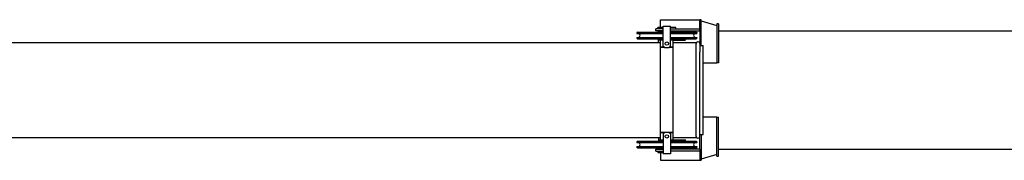
# Model space of a CAD drawing. Extents: x -224094 to -152076, y -53638 to 59765.
# Drawn here: x -185728 to -181302, y -12070 to -11437 of the extents above; entities that cross this region are included whole.
import ezdxf

# ---------------------------------------------------------------- set-up
doc = ezdxf.new("R2010")
doc.units = 0
doc.layers.get('0').update_dxf_attribs({"linetype": 'CONTINUOUS'})

msp = doc.modelspace()

# ---------------------------------------------------------------- linework, layer by layer
at = {"color": 162, "linetype": 'Continuous'}
for p, q in [((-182848.35, -11471.39), (-182848.35, -11436.89)), ((-182848.35, -11436.89), (-182671.35, -11436.89)), ((-182671.35, -11486.89), (-182671.35, -11436.89)), ((-182664.35, -11436.89), (-182671.35, -11436.89)), ((-182664.35, -11553.39), (-182664.35, -11436.89)), ((-182664.35, -11441.39), (-182594.35, -11462.39)), ((-182594.35, -11455.39), (-182594.35, -11530.39)), ((-182587.35, -11455.39), (-182594.35, -11455.39)), ((-182587.35, -11455.39), (-182587.35, -11530.39)), ((-182950.88, -11492.39), (-182954.35, -11494.39)), ((-182954.35, -11494.39), (-182954.35, -11498.39)), ((-182954.35, -11498.39), (-182884.07, -11498.39)), ((-182950.88, -11492.39), (-182882.41, -11492.39)), ((-182884.07, -11498.39), (-182835.35, -11498.39)), ((-182882.41, -11492.39), (-182835.35, -11492.39)), ((-182835.35, -11478.39), (-182868.35, -11478.39)), ((-182868.35, -11487.39), (-182868.35, -11478.39)), ((-182835.35, -11487.39), (-182868.35, -11487.39)), ((-182859.35, -11478.39), (-182859.35, -11471.39)), ((-182835.35, -11471.39), (-182859.35, -11471.39)), ((-182858.75, -11490.39), (-182835.35, -11490.39)), ((-182858.75, -11490.39), (-182858.75, -11492.39)), ((-182856.85, -11488.89), (-182856.85, -11490.39)), ((-182855.85, -11487.89), (-182835.35, -11487.89)), ((-182847.65, -11487.39), (-182847.65, -11487.89)), ((-182835.35, -11465.39), (-182803.35, -11465.39)), ((-182835.35, -11481.39), (-182835.35, -11465.39)), ((-182835.35, -11557.39), (-182835.35, -11481.39)), ((-182803.35, -11481.39), (-182803.35, -11465.39)), ((-182779.35, -11471.39), (-182803.35, -11471.39)), ((-182803.35, -11478.39), (-182671.35, -11478.39)), ((-182803.35, -11557.39), (-182803.35, -11481.39)), ((-182803.35, -11487.39), (-182671.35, -11487.39)), ((-182803.35, -11487.89), (-182782.85, -11487.89)), ((-182803.35, -11490.39), (-182779.95, -11490.39)), ((-182803.35, -11492.39), (-182687.81, -11492.39)), ((-182803.35, -11498.39), (-182684.35, -11498.39)), ((-182791.05, -11487.39), (-182791.05, -11487.89)), ((-182790.19, -11487.39), (-182790.19, -11487.89)), ((-182781.85, -11488.89), (-182781.85, -11490.39)), ((-182779.95, -11490.39), (-182779.95, -11492.39)), ((-182779.35, -11478.39), (-182779.35, -11471.39)), ((-182779.35, -11478.02), (-182779.01, -11478.39)), ((-182687.81, -11492.39), (-182684.35, -11494.39)), ((-182684.35, -11494.39), (-182684.35, -11498.39)), ((-182671.35, -11486.89), (-182671.35, -11582.39)), ((-182587.35, -11486.39), (-176117.65, -11486.39)), ((-189347.35, -11539.39), (-182847.85, -11539.39)), ((-182954.35, -11516.39), (-182884.07, -11516.39)), ((-182954.35, -11516.39), (-182954.35, -11520.39)), ((-182950.88, -11522.39), (-182954.35, -11520.39)), ((-182950.88, -11522.39), (-182882.41, -11522.39)), ((-182884.07, -11516.39), (-182835.35, -11516.39)), ((-182882.41, -11522.39), (-182835.35, -11522.39)), ((-182858.75, -11522.39), (-182858.75, -11524.39)), ((-182858.75, -11524.39), (-182835.35, -11524.39)), ((-182857.35, -11539.36), (-182857.35, -11524.39)), ((-182856.85, -11524.39), (-182856.85, -11525.89)), ((-182855.85, -11526.89), (-182835.35, -11526.89)), ((-182847.85, -11528.89), (-182846.85, -11527.89)), ((-182847.85, -11559.89), (-182847.85, -11528.89)), ((-182835.35, -11527.89), (-182846.85, -11527.89)), ((-182803.35, -11516.39), (-182684.35, -11516.39)), ((-182803.35, -11522.39), (-182687.81, -11522.39)), ((-182803.35, -11524.39), (-182779.95, -11524.39)), ((-182803.35, -11526.89), (-182782.85, -11526.89)), ((-182791.85, -11527.89), (-182803.35, -11527.89)), ((-182790.85, -11528.89), (-182791.85, -11527.89)), ((-182791.35, -11528.39), (-182737.35, -11528.39)), ((-182790.85, -11559.89), (-182790.85, -11528.89)), ((-182790.85, -11539.39), (-182685.59, -11539.39)), ((-182781.85, -11524.39), (-182781.85, -11525.89)), ((-182779.95, -11522.39), (-182779.95, -11524.39)), ((-182735.35, -11522.39), (-182735.35, -11526.39)), ((-182687.81, -11522.39), (-182684.35, -11520.39)), ((-182687.35, -11582.39), (-182687.35, -11544.39)), ((-182684.35, -11516.39), (-182684.35, -11520.39)), ((-182673.1, -11539.39), (-182671.35, -11539.39)), ((-182594.35, -11530.39), (-182594.35, -11621.88)), ((-182587.35, -11530.39), (-182587.35, -11621.88)), ((-182846.85, -11560.89), (-182847.85, -11559.89)), ((-182847.85, -11562.39), (-182846.85, -11561.39)), ((-182847.85, -11944.39), (-182847.85, -11562.39)), ((-182831.85, -11560.89), (-182846.85, -11560.89)), ((-182831.35, -11561.39), (-182846.85, -11561.39)), ((-182841.85, -11560.89), (-182841.85, -11561.39)), ((-182830.35, -11562.39), (-182835.35, -11557.39)), ((-182830.35, -11562.39), (-182808.35, -11562.39)), ((-182803.35, -11557.39), (-182808.35, -11562.39)), ((-182791.85, -11561.39), (-182807.35, -11561.39)), ((-182791.85, -11560.89), (-182806.85, -11560.89)), ((-182796.85, -11560.89), (-182796.85, -11561.39)), ((-182791.85, -11560.89), (-182790.85, -11559.89)), ((-182790.85, -11562.39), (-182791.85, -11561.39)), ((-182790.85, -11944.39), (-182790.85, -11562.39)), ((-182687.35, -11924.39), (-182687.35, -11582.39)), ((-182671.35, -11553.39), (-182656.35, -11553.39)), ((-182671.35, -11924.39), (-182671.35, -11582.39)), ((-182656.35, -11953.39), (-182656.35, -11553.39)), ((-182656.35, -11630.39), (-182594.35, -11630.39)), ((-182594.35, -11621.88), (-182594.35, -11630.39)), ((-182587.35, -11630.39), (-182594.35, -11630.39)), ((-182587.35, -11621.88), (-182587.35, -11630.39)), ((-182594.35, -11876.39), (-182656.35, -11876.39)), ((-182594.35, -11876.39), (-182587.35, -11876.39)), ((-182594.35, -11884.91), (-182594.35, -11876.39)), ((-182594.35, -11976.39), (-182594.35, -11884.91)), ((-182587.35, -11884.91), (-182587.35, -11876.39)), ((-182587.35, -11976.39), (-182587.35, -11884.91)), ((-182846.85, -11945.39), (-182847.85, -11944.39)), ((-182847.85, -11946.89), (-182846.85, -11945.89)), ((-182847.85, -11977.89), (-182847.85, -11946.89)), ((-182831.35, -11945.39), (-182846.85, -11945.39)), ((-182831.85, -11945.89), (-182846.85, -11945.89)), ((-182841.85, -11945.39), (-182841.85, -11945.89)), ((-182835.35, -11949.39), (-182830.35, -11944.39)), ((-182835.35, -11949.39), (-182835.35, -12025.39)), ((-182808.35, -11944.39), (-182830.35, -11944.39)), ((-182808.35, -11944.39), (-182803.35, -11949.39)), ((-182791.85, -11945.39), (-182807.35, -11945.39)), ((-182791.85, -11945.89), (-182806.85, -11945.89)), ((-182803.35, -11949.39), (-182803.35, -12025.39)), ((-182796.85, -11945.39), (-182796.85, -11945.89)), ((-182791.85, -11945.39), (-182790.85, -11944.39)), ((-182790.85, -11946.89), (-182791.85, -11945.89)), ((-182790.85, -11977.89), (-182790.85, -11946.89)), ((-182687.35, -11962.39), (-182687.35, -11924.39)), ((-182671.35, -12019.89), (-182671.35, -11924.39)), ((-189347.35, -11967.39), (-182847.85, -11967.39)), ((-182950.88, -11984.39), (-182954.35, -11986.39)), ((-182954.35, -11986.39), (-182954.35, -11990.39)), ((-182954.35, -11990.39), (-182884.07, -11990.39)), ((-182950.88, -11984.39), (-182882.41, -11984.39)), ((-182884.07, -11990.39), (-182835.35, -11990.39)), ((-182882.41, -11984.39), (-182835.35, -11984.39)), ((-182858.75, -11982.39), (-182835.35, -11982.39)), ((-182858.75, -11982.39), (-182858.75, -11984.39)), ((-182857.35, -11967.39), (-182857.35, -11982.39)), ((-182856.85, -11980.89), (-182856.85, -11982.39)), ((-182855.85, -11979.89), (-182835.35, -11979.89)), ((-182846.85, -11978.89), (-182847.85, -11977.89)), ((-182835.35, -11978.89), (-182846.85, -11978.89)), ((-182791.85, -11978.89), (-182803.35, -11978.89)), ((-182803.35, -11979.89), (-182782.85, -11979.89)), ((-182803.35, -11982.39), (-182779.95, -11982.39)), ((-182803.35, -11984.39), (-182687.81, -11984.39)), ((-182803.35, -11990.39), (-182684.35, -11990.39)), ((-182791.85, -11978.89), (-182790.85, -11977.89)), ((-182791.35, -11978.39), (-182737.35, -11978.39)), ((-182790.85, -11967.39), (-182685.59, -11967.39)), ((-182781.85, -11980.89), (-182781.85, -11982.39)), ((-182779.95, -11982.39), (-182779.95, -11984.39)), ((-182735.35, -11984.39), (-182735.35, -11980.39)), ((-182687.81, -11984.39), (-182684.35, -11986.39)), ((-182684.35, -11986.39), (-182684.35, -11990.39)), ((-182673.1, -11967.39), (-182671.35, -11967.39)), ((-182671.35, -11953.39), (-182656.35, -11953.39)), ((-182664.35, -11953.39), (-182664.35, -12069.89)), ((-182594.35, -12051.39), (-182594.35, -11976.39)), ((-182587.35, -12051.39), (-182587.35, -11976.39)), ((-182954.35, -12008.39), (-182884.07, -12008.39)), ((-182954.35, -12008.39), (-182954.35, -12012.39)), ((-182950.88, -12014.39), (-182954.35, -12012.39)), ((-182950.88, -12014.39), (-182882.41, -12014.39)), ((-182884.07, -12008.39), (-182835.35, -12008.39)), ((-182882.41, -12014.39), (-182835.35, -12014.39)), ((-182868.35, -12019.39), (-182835.35, -12019.39)), ((-182868.35, -12028.39), (-182868.35, -12019.39)), ((-182868.35, -12028.39), (-182835.35, -12028.39)), ((-182859.35, -12028.39), (-182859.35, -12035.39)), ((-182859.35, -12035.39), (-182835.35, -12035.39)), ((-182858.75, -12014.39), (-182858.75, -12016.39)), ((-182858.75, -12016.39), (-182835.35, -12016.39)), ((-182856.85, -12016.39), (-182856.85, -12017.89)), ((-182855.85, -12018.89), (-182835.35, -12018.89)), ((-182848.35, -12035.39), (-182848.35, -12069.89)), ((-182847.65, -12018.89), (-182847.65, -12019.39)), ((-182835.35, -12025.39), (-182835.35, -12041.39)), ((-182803.35, -12008.39), (-182684.35, -12008.39)), ((-182803.35, -12014.39), (-182687.81, -12014.39)), ((-182803.35, -12016.39), (-182779.95, -12016.39)), ((-182803.35, -12018.89), (-182782.85, -12018.89)), ((-182671.35, -12019.39), (-182803.35, -12019.39)), ((-182803.35, -12025.39), (-182803.35, -12041.39)), ((-182671.35, -12028.39), (-182803.35, -12028.39)), ((-182791.05, -12018.89), (-182791.05, -12019.39)), ((-182790.19, -12019.39), (-182790.19, -12018.89)), ((-182781.85, -12016.39), (-182781.85, -12017.89)), ((-182779.95, -12014.39), (-182779.95, -12016.39)), ((-182687.81, -12014.39), (-182684.35, -12012.39)), ((-182684.35, -12008.39), (-182684.35, -12012.39)), ((-182671.35, -12019.89), (-182671.35, -12069.89)), ((-182587.35, -12020.39), (-176117.65, -12020.39)), ((-182848.35, -12069.89), (-182671.35, -12069.89)), ((-182803.35, -12041.39), (-182835.35, -12041.39)), ((-182671.35, -12069.89), (-182664.35, -12069.89)), ((-182594.35, -12044.39), (-182664.35, -12065.39)), ((-182594.35, -12051.39), (-182587.35, -12051.39))]:
    msp.add_line(p, q, dxfattribs=at)
for centre in [(-182819.35, -11544.39), (-182819.35, -11962.39)]:
    msp.add_circle(centre, 7.5, dxfattribs=at)
for centre, radius, start, end in [((-182948.35, -11507.39), 9, 270, 90), ((-182855.85, -11488.89), 1, 90, 180), ((-182782.85, -11488.89), 1, 0, 90), ((-182690.35, -11507.39), 9, 90.06621, 270), ((-182855.85, -11525.89), 1, 180, 270), ((-182782.85, -11525.89), 1, 270, 0), ((-182737.35, -11526.39), 2, 270, 0), ((-182679.35, -11544.39), 8, 0, 180), ((-182948.35, -11999.39), 9, 270, 90), ((-182855.85, -11980.89), 1, 90, 180), ((-182782.85, -11980.89), 1, 0, 90), ((-182737.35, -11980.39), 2, 0, 90), ((-182690.35, -11999.39), 9, 90.06621, 270), ((-182679.35, -11962.39), 8, 180, 0), ((-182855.85, -12017.89), 1, 180, 270), ((-182782.85, -12017.89), 1, 270, 0)]:
    msp.add_arc(centre, radius, start, end, dxfattribs=at)
msp.add_open_spline([(-182753.24, -11528.39), (-182753.24, -11528.39), (-182753.25, -11528.39), (-182753.26, -11528.39), (-182753.26, -11528.39), (-182753.27, -11528.39), (-182753.28, -11528.38), (-182753.29, -11528.38), (-182753.29, -11528.37), (-182753.3, -11528.36), (-182753.3, -11528.36), (-182753.31, -11528.35), (-182753.31, -11528.34), (-182753.32, -11528.33), (-182753.32, -11528.32), (-182753.33, -11528.3), (-182753.33, -11528.29), (-182753.33, -11528.28), (-182753.34, -11528.26), (-182753.34, -11528.25), (-182753.34, -11528.23), (-182753.34, -11528.21), (-182753.34, -11528.19), (-182753.35, -11528.17), (-182753.35, -11528.15), (-182753.35, -11528.13), (-182753.35, -11528.12), (-182753.35, -11528.11)], degree=3, knots=[0, 0, 0, 0, 0.0084861, 0.0167256, 0.02482687, 0.03290509, 0.04107667, 0.04945418, 0.05814212, 0.06723414, 0.07681176, 0.08694443, 0.0976904, 0.10909803, 0.12120721, 0.13405069, 0.14765529, 0.16204291, 0.1772314, 0.19323519, 0.21006592, 0.22773285, 0.24624325, 0.26560268, 0.28581524, 0.3068838, 0.32881107, 0.32881107, 0.32881107, 0.32881107], dxfattribs=at)

doc.saveas('drawing.dxf')
